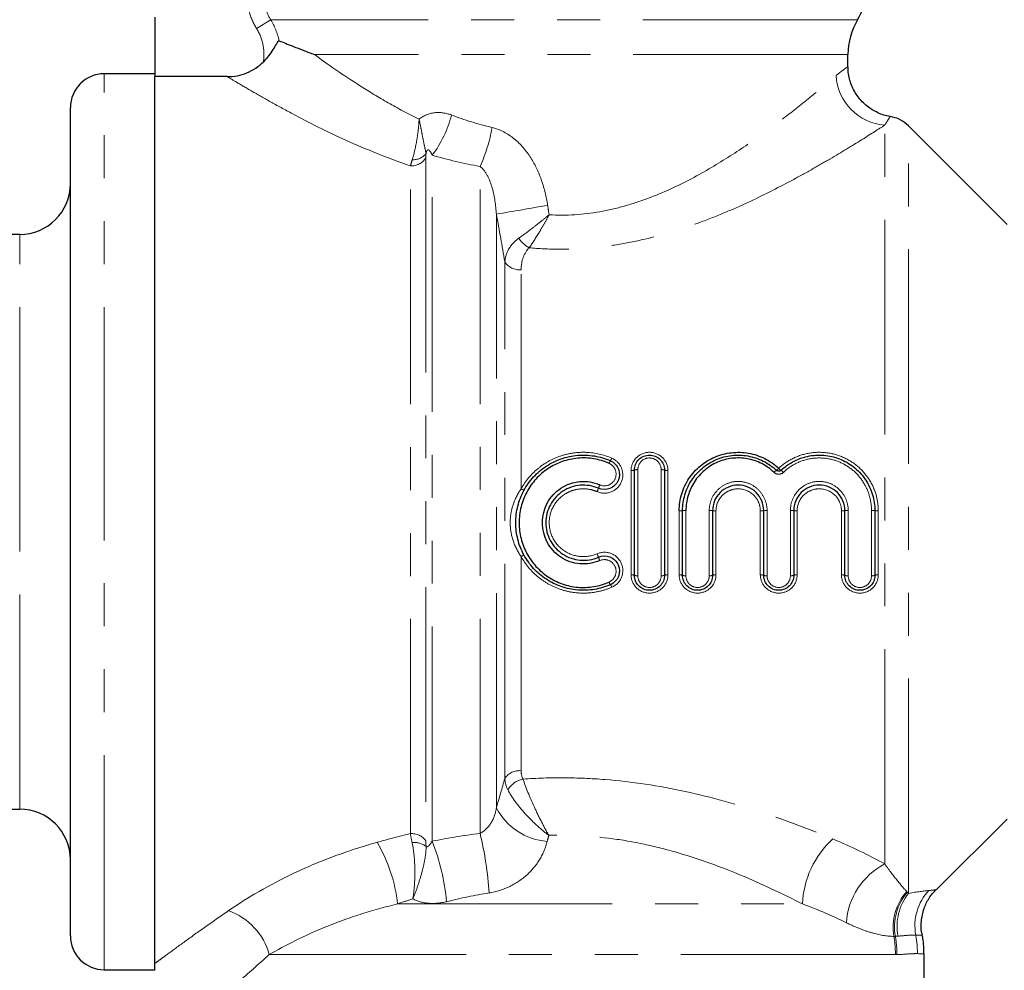
# Model space of a CAD drawing. Units: millimetres. Extents: x 10 to 412, y 21 to 278.
# Drawn here: x 106 to 136, y 210 to 238 of the extents above; entities that cross this region are included whole.
import ezdxf

# ---------------------------------------------------------------- set-up
doc = ezdxf.new("R2010")
doc.units = ezdxf.units.MM
doc.linetypes.add('PHANTOM', pattern=[12.7, 6.35, -1.27, 1.27, -1.27, 1.27, -1.27])

msp = doc.modelspace()

# ---------------------------------------------------------------- linework, layer by layer
at = {"color": 7, "linetype": 'Continuous', "lineweight": 25}
for p, q in [((110.417, 238.294), (110.417, 236.534)), ((130.917, 236.823), (130.917, 237.189)), ((110.417, 236.619), (108.917, 236.619)), ((110.417, 210.119), (110.417, 236.534)), ((112.558, 236.534), (110.417, 236.534)), ((110.417, 210.305), (110.417, 236.534)), ((107.917, 223.369), (107.917, 235.619)), ((135.625, 232.162), (132.71, 235.076)), ((106.417, 231.869), (84.417, 231.869)), ((124.602, 221.785), (124.602, 224.896)), ((125.491, 224.896), (125.491, 221.785)), ((126.024, 221.785), (126.024, 223.696)), ((126.913, 223.696), (126.913, 221.785)), ((128.424, 221.785), (128.424, 223.696)), ((129.313, 223.696), (129.313, 221.785)), ((130.824, 221.785), (130.824, 223.696)), ((131.713, 223.696), (131.713, 221.785)), ((107.917, 211.119), (107.917, 223.369)), ((84.417, 214.869), (106.417, 214.869)), ((133.529, 212.481), (135.625, 214.576)), ((133.167, 196.457), (133.167, 210.591)), ((108.917, 210.119), (110.417, 210.119))]:
    msp.add_line(p, q, dxfattribs=at)
at = {"color": 8, "linetype": 'PHANTOM', "lineweight": 18}
for p, q in [((113.423, 237.961), (113.841, 238.219)), ((131.203, 238.219), (113.841, 238.219)), ((130.917, 237.189), (115.134, 237.189)), ((108.917, 223.369), (108.917, 236.619)), ((132.003, 213.248), (132.003, 235.099)), ((132.71, 212.378), (132.71, 235.076)), ((118.617, 213.919), (118.617, 234.21)), ((117.974, 214.144), (117.974, 233.895)), ((118.434, 234.136), (118.434, 213.933)), ((120.034, 214.151), (120.034, 233.877)), ((120.517, 214.911), (120.517, 232.468)), ((106.417, 223.369), (106.417, 231.869)), ((120.767, 215.776), (120.767, 231.054)), ((121.25, 224.344), (121.25, 230.824)), ((124.502, 221.798), (124.502, 224.884)), ((124.702, 224.909), (124.702, 221.772)), ((125.391, 221.772), (125.391, 224.909)), ((125.591, 224.884), (125.591, 221.798)), ((125.924, 221.798), (125.924, 223.694)), ((126.124, 223.699), (126.124, 221.772)), ((126.813, 221.772), (126.813, 223.699)), ((127.013, 223.694), (127.013, 221.798)), ((128.324, 221.798), (128.324, 223.694)), ((128.524, 223.699), (128.524, 221.772)), ((129.213, 221.772), (129.213, 223.699)), ((129.413, 223.694), (129.413, 221.798)), ((130.724, 221.798), (130.724, 223.694)), ((130.924, 223.699), (130.924, 221.772)), ((131.613, 221.772), (131.613, 223.699)), ((131.813, 223.694), (131.813, 221.798)), ((106.417, 214.869), (106.417, 223.369)), ((108.917, 210.119), (108.917, 223.369)), ((121.25, 216.004), (121.25, 222.338)), ((117.594, 212.065), (129.569, 212.065)), ((132.32, 210.565), (113.8, 210.565))]:
    msp.add_line(p, q, dxfattribs=at)
at = {"color": 7, "linetype": 'Continuous', "lineweight": 25}
for centre, radius, start, end in [((129.917, 238.991), 1.5, 328.9973, 0), ((132.917, 237.189), 2, 148.9973, 180), ((108.917, 235.619), 1, 90, 180), ((132.003, 234.369), 1, 45, 80.7715), ((106.417, 233.369), 1.5, 270, 0), ((106.417, 213.369), 1.5, 0, 90), ((108.917, 211.119), 1, 180, 270)]:
    msp.add_arc(centre, radius, start, end, dxfattribs=at)
at = {"color": 8, "linetype": 'PHANTOM', "lineweight": 18}
for centre, radius, start, end in [((132.126, 236.657), 1.563, 183.3782, 265.5026), ((116.061, 236.166), 3.219, 322.572, 346.2071), ((115.696, 235.854), 4.767, 335.4936, 350.0369), ((118.053, 234.568), 0.493, 267.0113, 320.8622), ((117.997, 234.41), 0.516, 267.4427, 327.9118), ((108.976, 302.857), 71.329, 279.31131, 280.54813), ((121.903, 232.24), 0.872, 213.8476, 241.6699), ((121.199, 231.339), 0.518, 213.3921, 275.6334), ((124.198, 224.966), 0.371, 145.973, 159.4928), ((123.625, 225.362), 0.325, 324.6433, 339.8253), ((124.526, 225.091), 0.209, 263.2386, 291.1512), ((124.677, 224.7), 0.211, 83.2868, 110.9863), ((125.415, 224.7), 0.211, 69.0137, 96.7132), ((125.566, 225.091), 0.209, 248.8488, 276.7614), ((128.946, 224.655), 0.277, 121.8996, 140.9582), ((128.675, 225.104), 0.248, 300.2412, 321.3899), ((129.062, 225.104), 0.248, 218.6101, 239.7588), ((128.791, 224.655), 0.277, 39.0418, 58.1004), ((121.433, 224.629), 0.339, 237.2773, 253.6332), ((122.664, 224.653), 0.919, 334.6829, 341.3471), ((124.28, 224.121), 0.782, 154.3365, 162.2651), ((125.949, 224.619), 0.926, 268.4542, 274.6466), ((126.099, 222.766), 0.934, 88.4668, 94.6086), ((126.838, 222.766), 0.934, 85.3914, 91.5332), ((126.988, 224.619), 0.926, 265.3534, 271.5458), ((128.349, 224.619), 0.926, 268.4542, 274.6466), ((128.499, 222.766), 0.934, 88.4668, 94.6086), ((129.238, 222.766), 0.934, 85.3914, 91.5332), ((129.388, 224.619), 0.926, 265.3534, 271.5458), ((130.749, 224.619), 0.926, 268.4542, 274.6466), ((130.899, 222.766), 0.934, 88.4668, 94.6086), ((131.638, 222.766), 0.934, 85.3914, 91.5332), ((131.788, 224.619), 0.926, 265.3534, 271.5458), ((121.424, 222.07), 0.32, 105.6535, 122.9332), ((122.709, 222.048), 0.87, 18.3563, 25.4282), ((124.248, 222.547), 0.748, 197.4442, 205.7747), ((124.526, 221.597), 0.202, 68.1119, 96.9754), ((124.677, 221.975), 0.204, 248.282, 276.9262), ((125.415, 221.975), 0.204, 263.0738, 291.718), ((125.566, 221.597), 0.202, 83.0246, 111.8881), ((125.948, 221.597), 0.202, 68.1119, 96.9754), ((126.099, 221.975), 0.204, 248.282, 276.9262), ((126.837, 221.975), 0.204, 263.0738, 291.718), ((126.988, 221.597), 0.202, 83.0246, 111.8881), ((128.348, 221.597), 0.202, 68.1119, 96.9754), ((128.499, 221.975), 0.204, 248.282, 276.9262), ((129.237, 221.975), 0.204, 263.0738, 291.718), ((129.388, 221.597), 0.202, 83.0246, 111.8881), ((130.748, 221.597), 0.202, 68.1119, 96.9754), ((130.899, 221.975), 0.204, 248.282, 276.9262), ((131.637, 221.975), 0.204, 263.0738, 291.718), ((131.788, 221.597), 0.202, 83.0246, 111.8881), ((124.185, 221.709), 0.357, 200.4127, 214.3993), ((123.636, 221.324), 0.314, 20.0814, 35.7398), ((121.198, 215.487), 0.52, 84.3028, 146.1339), ((121.453, 215.083), 0.692, 102.55, 149.2098), ((122.165, 215.765), 1.857, 207.396, 265.5467), ((118.006, 213.608), 0.537, 37.1961, 93.4313), ((109.98, 211.707), 10.347, 3.7832, 13.6622), ((113.161, 211.605), 4.456, 5.9243, 30.82), ((118.096, 213.334), 0.55, 51.754, 97.5368), ((112.588, 211.54), 6.482, 5.2444, 21.5328), ((132.346, 211.939), 2.78, 132.5358, 177.4054), ((132.987, 211.366), 2.123, 117.5856, 176.1037), ((133.835, 211.377), 1.584, 138.1465, 189.8438), ((133.868, 211.385), 1.575, 139.2382, 190.2163), ((133.926, 211.405), 1.557, 141.3331, 190.8847), ((134.414, 211.422), 1.517, 136.722, 190.5131), ((111.939, 210.053), 1.93, 15.3905, 70.055), ((129.918, 210.597), 3.053, 359.9392, 10.3409), ((129.07, 210.565), 3.25, 359.9953, 9.5734), ((129.127, 210.552), 3.238, 0.2339, 9.8502)]:
    msp.add_arc(centre, radius, start, end, dxfattribs=at)
for points, knots in [([(113.423, 237.961), (113.327, 238.116), (113.254, 238.284), (113.155, 238.631), (113.13, 238.809), (113.13, 238.991)], [0, 0, 0, 0, 0.5, 0.5, 1, 1, 1, 1]), ([(113.619, 238.991), (113.619, 238.855), (113.638, 238.721), (113.713, 238.461), (113.769, 238.335), (113.841, 238.219)], [0, 0, 0, 0, 0.5, 0.5, 1, 1, 1, 1]), ([(113.627, 236.976), (113.652, 237.147), (113.647, 237.318), (113.577, 237.655), (113.513, 237.814), (113.423, 237.961)], [0, 0, 0, 0, 0.5, 0.5, 1, 1, 1, 1]), ([(115.134, 237.189), (115.519, 236.907), (115.981, 236.584), (116.756, 236.092), (117.028, 235.926), (117.606, 235.596), (117.912, 235.433), (118.232, 235.277)], [0, 0, 0, 0, 0.5, 0.5, 0.75, 0.75, 1, 1, 1, 1]), ([(130.565, 236.565), (130.604, 236.597), (130.743, 236.713), (130.893, 236.818), (130.899, 236.822), (130.901, 236.823)], [0, 0, 0, 0, 0.177811, 0.644132, 1, 1, 1, 1]), ([(117.974, 233.895), (117.299, 234.125), (116.665, 234.386), (115.504, 234.912), (114.971, 235.179), (114.257, 235.558), (114.035, 235.679), (113.63, 235.905), (113.445, 236.01), (113.116, 236.201), (112.97, 236.287), (112.727, 236.432), (112.629, 236.49), (112.558, 236.534)], [0, 0, 0, 0, 0.25, 0.25, 0.5, 0.5, 0.625, 0.625, 0.75, 0.75, 0.875, 0.875, 1, 1, 1, 1]), ([(122.077, 232.447), (122.586, 232.42), (123.087, 232.454), (123.823, 232.583), (124.068, 232.639), (124.543, 232.773), (124.774, 232.849), (125.449, 233.101), (125.876, 233.3), (126.693, 233.731), (127.074, 233.958), (127.792, 234.419), (128.129, 234.652), (128.764, 235.112), (129.057, 235.336), (129.456, 235.649), (129.583, 235.75), (129.822, 235.944), (129.936, 236.037), (130.251, 236.297), (130.426, 236.446), (130.565, 236.565)], [0, 0, 0, 0, 0.125, 0.125, 0.1875, 0.1875, 0.25, 0.25, 0.375, 0.375, 0.5, 0.5, 0.625, 0.625, 0.75, 0.75, 0.8125, 0.8125, 0.875, 0.875, 1, 1, 1, 1]), ([(118.232, 235.277), (118.365, 235.384), (118.522, 235.448), (118.856, 235.486), (119.024, 235.459), (119.187, 235.399)], [0, 0, 0, 0, 0.5, 0.5, 1, 1, 1, 1]), ([(132.162, 235.344), (132.161, 235.343), (132.158, 235.339), (132.089, 235.236), (132.021, 235.128), (132.003, 235.099)], [0, 0, 0, 0, 0.346516, 0.825876, 1, 1, 1, 1]), ([(118.027, 234.076), (118.078, 234.235), (118.121, 234.418), (118.175, 234.728), (118.191, 234.835), (118.217, 235.054), (118.226, 235.168), (118.232, 235.277)], [0, 0, 0, 0, 0.5, 0.5, 0.75, 0.75, 1, 1, 1, 1]), ([(118.436, 234.257), (118.428, 234.307), (118.415, 234.367), (118.385, 234.51), (118.368, 234.592), (118.332, 234.772), (118.314, 234.867), (118.275, 235.067), (118.254, 235.173), (118.232, 235.277)], [0, 0, 0, 0, 0.25, 0.25, 0.5, 0.5, 0.75, 0.75, 1, 1, 1, 1]), ([(120.391, 235.029), (120.631, 234.971), (120.853, 234.85), (121.236, 234.538), (121.4, 234.343), (121.667, 233.925), (121.774, 233.695), (121.937, 233.224), (121.995, 232.981), (122.033, 232.733)], [0, 0, 0, 0, 0.25, 0.25, 0.5, 0.5, 0.75, 0.75, 1, 1, 1, 1]), ([(132.003, 235.099), (131.825, 234.984), (131.596, 234.837), (131.045, 234.494), (130.729, 234.301), (130.207, 233.995), (130.024, 233.89), (129.642, 233.675), (129.443, 233.565), (128.828, 233.237), (128.395, 233.017), (127.707, 232.699), (127.471, 232.595), (126.986, 232.393), (126.736, 232.295), (125.975, 232.019), (125.45, 231.856), (124.63, 231.663), (124.349, 231.607), (123.786, 231.518), (123.502, 231.484), (122.932, 231.439), (122.645, 231.429), (122.067, 231.432), (121.777, 231.446), (121.489, 231.472)], [0, 0, 0, 0, 0.125, 0.125, 0.25, 0.25, 0.3125, 0.3125, 0.375, 0.375, 0.5, 0.5, 0.5625, 0.5625, 0.625, 0.625, 0.75, 0.75, 0.8125, 0.8125, 0.875, 0.875, 0.9375, 0.9375, 1, 1, 1, 1]), ([(118.617, 234.21), (118.597, 234.26), (118.574, 234.308), (118.534, 234.353), (118.526, 234.361), (118.51, 234.369), (118.505, 234.371), (118.491, 234.372), (118.483, 234.37), (118.468, 234.356), (118.462, 234.346), (118.454, 234.328), (118.45, 234.318), (118.442, 234.291), (118.439, 234.274), (118.436, 234.257)], [0, 0, 0, 0, 0.5, 0.5, 0.625, 0.625, 0.6875, 0.6875, 0.75, 0.75, 0.8125, 0.8125, 0.875, 0.875, 1, 1, 1, 1]), ([(120.517, 232.468), (120.498, 232.728), (120.464, 232.986), (120.361, 233.354), (120.318, 233.475), (120.203, 233.698), (120.133, 233.803), (120.034, 233.877)], [0, 0, 0, 0, 0.5, 0.5, 0.75, 0.75, 1, 1, 1, 1]), ([(121.179, 231.754), (121.311, 231.849), (121.457, 231.958), (121.686, 232.135), (121.764, 232.195), (121.92, 232.319), (122, 232.384), (122.077, 232.447)], [0, 0, 0, 0, 0.5, 0.5, 0.75, 0.75, 1, 1, 1, 1]), ([(121.489, 231.472), (121.582, 231.606), (121.68, 231.759), (121.83, 232.008), (121.88, 232.093), (121.98, 232.268), (122.03, 232.358), (122.077, 232.447)], [0, 0, 0, 0, 0.5, 0.5, 0.75, 0.75, 1, 1, 1, 1]), ([(120.767, 231.054), (120.778, 231.185), (120.813, 231.309), (120.913, 231.487), (120.955, 231.546), (121.054, 231.655), (121.112, 231.706), (121.179, 231.754)], [0, 0, 0, 0, 0.5, 0.5, 0.75, 0.75, 1, 1, 1, 1]), ([(121.489, 231.472), (121.398, 231.382), (121.339, 231.276), (121.265, 231.056), (121.25, 230.942), (121.25, 230.824)], [0, 0, 0, 0, 0.5, 0.5, 1, 1, 1, 1]), ([(121.25, 224.344), (121.376, 224.572), (121.542, 224.771), (121.84, 225.019), (121.946, 225.092), (122.171, 225.218), (122.291, 225.271), (122.536, 225.354), (122.661, 225.384), (122.916, 225.42), (123.048, 225.427), (123.435, 225.411), (123.691, 225.353), (123.931, 225.25)], [0, 0, 0, 0, 0.25, 0.25, 0.375, 0.375, 0.5, 0.5, 0.625, 0.625, 0.75, 0.75, 1, 1, 1, 1]), ([(124.502, 224.884), (124.502, 225.027), (124.561, 225.166), (124.761, 225.365), (124.903, 225.423), (125.188, 225.424), (125.329, 225.366), (125.532, 225.165), (125.591, 225.027), (125.591, 224.884)], [0, 0, 0, 0, 0.25, 0.25, 0.5, 0.5, 0.75, 0.75, 1, 1, 1, 1]), ([(128.868, 224.949), (128.992, 225.066), (129.13, 225.162), (129.434, 225.314), (129.594, 225.367), (129.927, 225.426), (130.099, 225.431), (130.434, 225.393), (130.6, 225.35), (130.909, 225.218), (131.057, 225.129), (131.315, 224.915), (131.43, 224.788), (131.617, 224.508), (131.689, 224.354), (131.788, 224.031), (131.813, 223.864), (131.813, 223.694)], [0, 0, 0, 0, 0.125, 0.125, 0.25, 0.25, 0.375, 0.375, 0.5, 0.5, 0.625, 0.625, 0.75, 0.75, 0.875, 0.875, 1, 1, 1, 1]), ([(123.931, 225.25), (124.062, 225.193), (124.167, 225.084), (124.271, 224.822), (124.269, 224.669), (124.155, 224.41), (124.045, 224.304), (123.778, 224.2), (123.627, 224.203), (123.495, 224.26)], [0, 0, 0, 0, 0.25, 0.25, 0.5, 0.5, 0.75, 0.75, 1, 1, 1, 1]), ([(125.391, 224.909), (125.391, 225), (125.355, 225.088), (125.226, 225.219), (125.136, 225.256), (124.955, 225.256), (124.865, 225.218), (124.738, 225.089), (124.702, 225), (124.702, 224.909)], [0, 0, 0, 0, 0.25, 0.25, 0.5, 0.5, 0.75, 0.75, 1, 1, 1, 1]), ([(131.613, 223.699), (131.613, 223.851), (131.591, 223.999), (131.506, 224.288), (131.442, 224.426), (131.279, 224.677), (131.178, 224.792), (130.95, 224.986), (130.82, 225.067), (130.546, 225.187), (130.398, 225.228), (130.1, 225.263), (129.947, 225.259), (129.65, 225.206), (129.507, 225.158), (129.238, 225.02), (129.115, 224.934), (129.006, 224.829)], [0, 0, 0, 0, 0.125, 0.125, 0.25, 0.25, 0.375, 0.375, 0.5, 0.5, 0.625, 0.625, 0.75, 0.75, 0.875, 0.875, 1, 1, 1, 1]), ([(123.575, 224.46), (123.659, 224.423), (123.756, 224.421), (123.925, 224.49), (123.994, 224.558), (124.065, 224.724), (124.066, 224.821), (124.001, 224.989), (123.934, 225.059), (123.851, 225.096)], [0, 0, 0, 0, 0.25, 0.25, 0.5, 0.5, 0.75, 0.75, 1, 1, 1, 1]), ([(126.813, 223.699), (126.813, 223.926), (126.903, 224.147), (127.142, 224.389), (127.236, 224.452), (127.444, 224.539), (127.557, 224.562), (127.781, 224.561), (127.894, 224.539), (128.1, 224.452), (128.196, 224.387), (128.353, 224.228), (128.416, 224.132), (128.502, 223.924), (128.524, 223.813), (128.524, 223.699)], [0, 0, 0, 0, 0.25, 0.25, 0.375, 0.375, 0.5, 0.5, 0.625, 0.625, 0.75, 0.75, 0.875, 0.875, 1, 1, 1, 1]), ([(128.731, 224.829), (128.768, 224.794), (128.818, 224.774), (128.919, 224.774), (128.969, 224.794), (129.006, 224.829)], [0, 0, 0, 0, 0.5, 0.5, 1, 1, 1, 1]), ([(129.213, 223.699), (129.213, 223.926), (129.303, 224.147), (129.542, 224.389), (129.636, 224.452), (129.844, 224.539), (129.957, 224.562), (130.181, 224.561), (130.294, 224.539), (130.5, 224.452), (130.596, 224.387), (130.753, 224.228), (130.816, 224.132), (130.902, 223.924), (130.924, 223.813), (130.924, 223.699)], [0, 0, 0, 0, 0.25, 0.25, 0.375, 0.375, 0.5, 0.5, 0.625, 0.625, 0.75, 0.75, 0.875, 0.875, 1, 1, 1, 1]), ([(121.25, 222.338), (121.146, 222.488), (121.067, 222.645), (120.956, 222.981), (120.925, 223.163), (120.926, 223.433), (120.933, 223.524), (120.963, 223.701), (120.984, 223.786), (121.066, 224.035), (121.147, 224.195), (121.25, 224.344)], [0, 0, 0, 0, 0.25, 0.25, 0.5, 0.5, 0.625, 0.625, 0.75, 0.75, 1, 1, 1, 1]), ([(123.495, 224.26), (123.418, 224.293), (123.338, 224.317), (123.174, 224.344), (123.09, 224.347), (122.924, 224.334), (122.842, 224.316), (122.684, 224.263), (122.609, 224.227), (122.398, 224.091), (122.282, 223.965), (122.123, 223.675), (122.08, 223.509), (122.079, 223.175), (122.122, 223.008), (122.281, 222.717), (122.398, 222.592), (122.678, 222.411), (122.841, 222.355), (123.172, 222.328), (123.341, 222.355), (123.495, 222.422)], [0, 0, 0, 0, 0.0625, 0.0625, 0.125, 0.125, 0.1875, 0.1875, 0.25, 0.25, 0.375, 0.375, 0.5, 0.5, 0.625, 0.625, 0.75, 0.75, 0.875, 0.875, 1, 1, 1, 1]), ([(128.324, 223.694), (128.324, 223.78), (128.307, 223.864), (128.24, 224.022), (128.192, 224.094), (128.01, 224.274), (127.839, 224.344), (127.584, 224.344), (127.498, 224.327), (127.34, 224.262), (127.267, 224.215), (127.083, 224.034), (127.013, 223.866), (127.013, 223.694)], [0, 0, 0, 0, 0.125, 0.125, 0.25, 0.25, 0.5, 0.5, 0.625, 0.625, 0.75, 0.75, 1, 1, 1, 1]), ([(130.724, 223.694), (130.724, 223.78), (130.707, 223.864), (130.64, 224.022), (130.592, 224.094), (130.41, 224.274), (130.239, 224.344), (129.984, 224.344), (129.898, 224.327), (129.74, 224.262), (129.667, 224.215), (129.483, 224.034), (129.413, 223.866), (129.413, 223.694)], [0, 0, 0, 0, 0.125, 0.125, 0.25, 0.25, 0.5, 0.5, 0.625, 0.625, 0.75, 0.75, 1, 1, 1, 1]), ([(123.931, 221.432), (123.811, 221.38), (123.688, 221.34), (123.437, 221.283), (123.308, 221.265), (123.048, 221.255), (122.92, 221.261), (122.664, 221.298), (122.536, 221.328), (122.292, 221.411), (122.174, 221.463), (121.949, 221.588), (121.841, 221.662), (121.544, 221.909), (121.376, 222.11), (121.25, 222.338)], [0, 0, 0, 0, 0.125, 0.125, 0.25, 0.25, 0.375, 0.375, 0.5, 0.5, 0.625, 0.625, 0.75, 0.75, 1, 1, 1, 1]), ([(123.495, 222.422), (123.627, 222.479), (123.779, 222.481), (124.044, 222.378), (124.155, 222.272), (124.269, 222.013), (124.272, 221.862), (124.167, 221.597), (124.062, 221.489), (123.931, 221.432)], [0, 0, 0, 0, 0.25, 0.25, 0.5, 0.5, 0.75, 0.75, 1, 1, 1, 1]), ([(123.851, 221.585), (123.934, 221.622), (124, 221.691), (124.066, 221.861), (124.065, 221.957), (123.994, 222.123), (123.924, 222.192), (123.756, 222.259), (123.659, 222.258), (123.575, 222.221)], [0, 0, 0, 0, 0.25, 0.25, 0.5, 0.5, 0.75, 0.75, 1, 1, 1, 1]), ([(125.591, 221.798), (125.591, 221.655), (125.532, 221.516), (125.331, 221.317), (125.189, 221.258), (124.904, 221.258), (124.763, 221.316), (124.56, 221.517), (124.502, 221.655), (124.502, 221.798)], [0, 0, 0, 0, 0.25, 0.25, 0.5, 0.5, 0.75, 0.75, 1, 1, 1, 1]), ([(124.702, 221.772), (124.702, 221.681), (124.738, 221.593), (124.866, 221.462), (124.956, 221.425), (125.137, 221.425), (125.227, 221.463), (125.354, 221.592), (125.391, 221.681), (125.391, 221.772)], [0, 0, 0, 0, 0.25, 0.25, 0.5, 0.5, 0.75, 0.75, 1, 1, 1, 1]), ([(127.013, 221.798), (127.013, 221.655), (126.954, 221.516), (126.753, 221.317), (126.611, 221.258), (126.327, 221.258), (126.185, 221.316), (125.982, 221.517), (125.924, 221.655), (125.924, 221.798)], [0, 0, 0, 0, 0.25, 0.25, 0.5, 0.5, 0.75, 0.75, 1, 1, 1, 1]), ([(126.124, 221.772), (126.124, 221.681), (126.16, 221.593), (126.288, 221.462), (126.378, 221.425), (126.559, 221.425), (126.65, 221.463), (126.776, 221.592), (126.813, 221.681), (126.813, 221.772)], [0, 0, 0, 0, 0.25, 0.25, 0.5, 0.5, 0.75, 0.75, 1, 1, 1, 1]), ([(129.413, 221.798), (129.413, 221.655), (129.354, 221.516), (129.153, 221.317), (129.011, 221.258), (128.727, 221.258), (128.585, 221.316), (128.382, 221.517), (128.324, 221.655), (128.324, 221.798)], [0, 0, 0, 0, 0.25, 0.25, 0.5, 0.5, 0.75, 0.75, 1, 1, 1, 1]), ([(128.524, 221.772), (128.524, 221.681), (128.56, 221.593), (128.688, 221.462), (128.778, 221.425), (128.959, 221.425), (129.05, 221.463), (129.176, 221.592), (129.213, 221.681), (129.213, 221.772)], [0, 0, 0, 0, 0.25, 0.25, 0.5, 0.5, 0.75, 0.75, 1, 1, 1, 1]), ([(131.813, 221.798), (131.813, 221.655), (131.754, 221.516), (131.553, 221.317), (131.411, 221.258), (131.127, 221.258), (130.985, 221.316), (130.782, 221.517), (130.724, 221.655), (130.724, 221.798)], [0, 0, 0, 0, 0.25, 0.25, 0.5, 0.5, 0.75, 0.75, 1, 1, 1, 1]), ([(130.924, 221.772), (130.924, 221.681), (130.96, 221.593), (131.088, 221.462), (131.178, 221.425), (131.359, 221.425), (131.45, 221.463), (131.576, 221.592), (131.613, 221.681), (131.613, 221.772)], [0, 0, 0, 0, 0.25, 0.25, 0.5, 0.5, 0.75, 0.75, 1, 1, 1, 1]), ([(121.302, 215.758), (121.708, 215.786), (122.116, 215.798), (122.926, 215.793), (123.329, 215.776), (124.53, 215.68), (125.323, 215.559), (126.884, 215.222), (127.635, 215.01), (129.088, 214.534), (129.789, 214.268), (130.467, 213.988)], [0, 0, 0, 0, 0.125, 0.125, 0.25, 0.25, 0.5, 0.5, 0.75, 0.75, 1, 1, 1, 1]), ([(121.302, 215.758), (121.383, 215.514), (121.505, 215.222), (121.709, 214.779), (121.779, 214.635), (121.922, 214.355), (121.996, 214.218), (122.067, 214.094)], [0, 0, 0, 0, 0.5, 0.5, 0.75, 0.75, 1, 1, 1, 1]), ([(120.858, 215.437), (120.97, 215.218), (121.153, 214.972), (121.478, 214.616), (121.591, 214.503), (121.825, 214.288), (121.948, 214.185), (122.067, 214.094)], [0, 0, 0, 0, 0.5, 0.5, 0.75, 0.75, 1, 1, 1, 1]), ([(120.034, 214.151), (120.166, 214.218), (120.28, 214.332), (120.444, 214.601), (120.493, 214.754), (120.517, 214.911)], [0, 0, 0, 0, 0.5, 0.5, 1, 1, 1, 1]), ([(129.569, 212.065), (129.024, 212.344), (128.459, 212.614), (127.286, 213.111), (126.678, 213.339), (125.726, 213.627), (125.4, 213.715), (124.747, 213.865), (124.418, 213.927), (123.424, 214.073), (122.751, 214.115), (122.067, 214.094)], [0, 0, 0, 0, 0.25, 0.25, 0.5, 0.5, 0.625, 0.625, 0.75, 0.75, 1, 1, 1, 1]), ([(112.597, 211.867), (113.148, 212.247), (113.799, 212.63), (114.921, 213.158), (115.315, 213.324), (116.13, 213.627), (116.552, 213.765), (116.988, 213.888)], [0, 0, 0, 0, 0.5, 0.5, 0.75, 0.75, 1, 1, 1, 1]), ([(118.024, 213.88), (118.052, 213.756), (118.071, 213.625), (118.098, 213.346), (118.105, 213.2), (118.108, 212.911), (118.103, 212.764), (118.084, 212.481), (118.068, 212.342), (118.046, 212.217)], [0, 0, 0, 0, 0.25, 0.25, 0.5, 0.5, 0.75, 0.75, 1, 1, 1, 1]), ([(118.437, 213.766), (118.44, 213.659), (118.429, 213.543), (118.387, 213.291), (118.356, 213.157), (118.284, 212.885), (118.242, 212.745), (118.15, 212.474), (118.099, 212.339), (118.046, 212.217)], [0, 0, 0, 0, 0.25, 0.25, 0.5, 0.5, 0.75, 0.75, 1, 1, 1, 1]), ([(118.437, 213.766), (118.444, 213.756), (118.453, 213.753), (118.47, 213.753), (118.478, 213.756), (118.502, 213.77), (118.517, 213.784), (118.562, 213.833), (118.591, 213.874), (118.617, 213.919)], [0, 0, 0, 0, 0.125, 0.125, 0.25, 0.25, 0.5, 0.5, 1, 1, 1, 1]), ([(122.021, 213.914), (121.975, 213.732), (121.902, 213.556), (121.702, 213.221), (121.578, 213.068), (121.274, 212.791), (121.103, 212.675), (120.718, 212.488), (120.516, 212.423), (120.304, 212.39)], [0, 0, 0, 0, 0.25, 0.25, 0.5, 0.5, 0.75, 0.75, 1, 1, 1, 1]), ([(132.003, 213.248), (132.147, 213.049), (132.272, 212.885), (132.487, 212.618), (132.579, 212.514), (132.655, 212.434)], [0, 0, 0, 0, 0.5, 0.5, 1, 1, 1, 1]), ([(132.655, 212.434), (132.659, 212.429), (132.663, 212.425), (132.667, 212.421), (132.67, 212.419), (132.672, 212.416), (132.675, 212.414)], [0, 0, 0, 0, 0.0000615506, 0.0000615506, 0.0000615506, 0.0001019266, 0.0001019266, 0.0001019266, 0.0001019266]), ([(133.309, 212.462), (133.327, 212.464), (133.468, 212.477), (133.501, 212.479), (133.529, 212.481)], [0, 0, 0, 0, 0.127081, 1, 1, 1, 1]), ([(117.594, 212.065), (117.212, 211.973), (116.844, 211.87), (116.136, 211.642), (115.795, 211.518), (114.828, 211.124), (114.271, 210.84), (113.8, 210.565)], [0, 0, 0, 0, 0.25, 0.25, 0.5, 0.5, 1, 1, 1, 1]), ([(119.043, 212.132), (118.861, 212.087), (118.683, 212.071), (118.34, 212.099), (118.182, 212.144), (118.046, 212.217)], [0, 0, 0, 0, 0.5, 0.5, 1, 1, 1, 1]), ([(110.417, 210.305), (110.465, 210.34), (110.519, 210.38), (110.64, 210.469), (110.705, 210.517), (110.92, 210.675), (111.084, 210.795), (111.455, 211.063), (111.661, 211.211), (112.105, 211.525), (112.344, 211.692), (112.597, 211.867)], [0, 0, 0, 0, 0.125, 0.125, 0.25, 0.25, 0.5, 0.5, 0.75, 0.75, 1, 1, 1, 1]), ([(132.274, 211.106), (132.099, 211.107), (131.895, 211.136), (131.544, 211.233), (131.418, 211.275), (131.154, 211.378), (131.015, 211.438), (130.868, 211.51)], [0, 0, 0, 0, 0.5, 0.5, 0.75, 0.75, 1, 1, 1, 1]), ([(132.922, 211.145), (132.862, 211.145), (132.788, 211.143), (132.612, 211.132), (132.511, 211.122), (132.397, 211.111)], [0, 0, 0, 0, 0.5, 0.5, 1, 1, 1, 1]), ([(133.091, 211.144), (133.093, 211.144), (133.099, 211.144), (132.982, 211.145), (132.922, 211.145)], [0, 0, 0, 0, 0.487083, 1, 1, 1, 1]), ([(113.8, 210.565), (113.482, 210.283), (112.927, 209.791), (112.323, 209.234), (111.922, 208.86), (111.692, 208.642), (111.691, 208.641), (111.69, 208.64)], [0, 0, 0, 0, 0.2617827, 0.4573377, 0.6573651, 0.8583406, 1, 1, 1, 1]), ([(132.971, 210.594), (132.904, 210.595), (132.819, 210.594), (132.618, 210.581), (132.5, 210.568), (132.365, 210.565)], [0, 0, 0, 0, 0.5, 0.5, 1, 1, 1, 1]), ([(133.16, 210.591), (133.162, 210.591), (133.228, 210.59), (133.097, 210.592), (132.971, 210.594)], [0, 0, 0, 0, 0.040503, 1, 1, 1, 1])]:
    msp.add_open_spline(points, degree=3, knots=knots, dxfattribs=at)
for points in [[(113.841, 238.219), (113.959, 238.025), (114.041, 237.817), (114.088, 237.595)], [(119.187, 235.399), (119.574, 235.255), (119.974, 235.13), (120.391, 235.029)], [(118.436, 234.257), (118.434, 234.216), (118.434, 234.176), (118.434, 234.136)], [(120.034, 233.877), (119.547, 233.966), (119.076, 234.079), (118.617, 234.21)], [(118.027, 234.076), (118.007, 234.01), (117.989, 233.95), (117.974, 233.895)], [(122.033, 232.733), (122.048, 232.638), (122.063, 232.542), (122.077, 232.447)], [(120.767, 231.054), (120.687, 231.526), (120.604, 231.997), (120.517, 232.468)], [(121.25, 216.004), (121.25, 215.919), (121.267, 215.837), (121.302, 215.758)], [(120.517, 214.911), (120.601, 215.2), (120.684, 215.488), (120.767, 215.776)], [(120.767, 215.776), (120.772, 215.66), (120.802, 215.547), (120.858, 215.437)], [(116.988, 213.888), (117.313, 213.98), (117.641, 214.065), (117.974, 214.144)], [(117.974, 214.144), (117.987, 214.063), (118.003, 213.975), (118.024, 213.88)], [(118.617, 213.919), (119.084, 214.012), (119.556, 214.09), (120.034, 214.151)], [(122.067, 214.094), (122.052, 214.034), (122.036, 213.974), (122.021, 213.914)], [(118.434, 213.933), (118.434, 213.878), (118.434, 213.823), (118.437, 213.766)], [(130.467, 213.988), (131.024, 213.757), (131.537, 213.506), (132.003, 213.248)], [(120.304, 212.39), (119.878, 212.322), (119.457, 212.235), (119.043, 212.132)], [(132.675, 212.414), (132.687, 212.401), (132.699, 212.389), (132.71, 212.378)], [(132.71, 212.378), (132.967, 212.423), (133.17, 212.449), (133.309, 212.462)], [(118.046, 212.217), (117.894, 212.168), (117.743, 212.117), (117.594, 212.065)], [(130.868, 211.51), (130.478, 211.702), (130.045, 211.89), (129.569, 212.065)], [(132.318, 211.106), (132.304, 211.106), (132.289, 211.106), (132.274, 211.106)], [(132.397, 211.111), (132.371, 211.109), (132.345, 211.107), (132.318, 211.106)], [(132.365, 210.565), (132.35, 210.565), (132.335, 210.565), (132.32, 210.565)]]:
    msp.add_open_spline(points, degree=3, dxfattribs=at)
at = {"color": 7, "linetype": 'Continuous', "lineweight": 25}
for points, knots in [([(114.088, 237.595), (114.078, 237.599), (114.066, 237.591), (114.04, 237.559), (114.026, 237.535), (113.98, 237.458), (113.946, 237.397), (113.831, 237.212), (113.737, 237.087), (113.627, 236.976)], [0, 0, 0, 0, 0.125, 0.125, 0.25, 0.25, 0.5, 0.5, 1, 1, 1, 1]), ([(114.088, 237.595), (114.197, 237.552), (114.342, 237.495), (114.606, 237.392), (114.701, 237.355), (114.907, 237.275), (115.019, 237.232), (115.134, 237.189)], [0, 0, 0, 0, 0.5, 0.5, 0.75, 0.75, 1, 1, 1, 1]), ([(112.558, 236.534), (112.658, 236.534), (112.756, 236.543), (112.949, 236.581), (113.046, 236.61), (113.229, 236.686), (113.316, 236.732), (113.48, 236.842), (113.558, 236.906), (113.627, 236.976)], [0, 0, 0, 0, 0.25, 0.25, 0.5, 0.5, 0.75, 0.75, 1, 1, 1, 1]), ([(132.162, 235.357), (132.161, 235.357), (132.034, 235.365), (131.795, 235.459), (131.469, 235.65), (131.198, 235.931), (131.009, 236.277), (130.92, 236.587), (130.925, 236.77), (130.927, 236.823)], [0, 0, 0, 0, 0.002029, 0.183071, 0.358834, 0.54606, 0.736599, 0.923467, 1, 1, 1, 1]), ([(125.924, 223.694), (125.924, 223.864), (125.949, 224.031), (126.047, 224.354), (126.12, 224.508), (126.307, 224.788), (126.421, 224.915), (126.68, 225.129), (126.827, 225.218), (127.136, 225.35), (127.303, 225.393), (127.638, 225.431), (127.809, 225.426), (128.142, 225.367), (128.303, 225.314), (128.607, 225.162), (128.744, 225.066), (128.868, 224.949)], [0, 0, 0, 0, 0.125, 0.125, 0.25, 0.25, 0.375, 0.375, 0.5, 0.5, 0.625, 0.625, 0.75, 0.75, 0.875, 0.875, 1, 1, 1, 1]), ([(123.891, 221.508), (123.738, 221.441), (123.58, 221.395), (123.254, 221.341), (123.086, 221.334), (122.758, 221.362), (122.594, 221.396), (122.281, 221.504), (122.134, 221.577), (121.856, 221.759), (121.73, 221.865), (121.507, 222.108), (121.41, 222.244), (121.253, 222.533), (121.192, 222.689), (121.111, 223.01), (121.091, 223.173), (121.09, 223.505), (121.111, 223.67), (121.192, 223.99), (121.253, 224.147), (121.409, 224.436), (121.506, 224.572), (121.729, 224.816), (121.855, 224.922), (122.131, 225.103), (122.281, 225.177), (122.592, 225.285), (122.757, 225.32), (123.085, 225.348), (123.251, 225.341), (123.579, 225.287), (123.738, 225.24), (123.891, 225.174)], [0, 0, 0, 0, 0.0625, 0.0625, 0.125, 0.125, 0.1875, 0.1875, 0.25, 0.25, 0.3125, 0.3125, 0.375, 0.375, 0.4375, 0.4375, 0.5, 0.5, 0.5625, 0.5625, 0.625, 0.625, 0.6875, 0.6875, 0.75, 0.75, 0.8125, 0.8125, 0.875, 0.875, 0.9375, 0.9375, 1, 1, 1, 1]), ([(123.851, 225.096), (123.705, 225.16), (123.554, 225.205), (123.241, 225.257), (123.083, 225.263), (122.77, 225.235), (122.613, 225.201), (122.317, 225.097), (122.175, 225.026), (121.912, 224.852), (121.794, 224.75), (121.582, 224.516), (121.491, 224.386), (121.343, 224.109), (121.286, 223.96), (121.21, 223.655), (121.19, 223.497), (121.191, 223.181), (121.21, 223.025), (121.286, 222.719), (121.344, 222.57), (121.491, 222.294), (121.584, 222.163), (121.794, 221.931), (121.913, 221.828), (122.177, 221.653), (122.318, 221.583), (122.615, 221.479), (122.771, 221.446), (123.084, 221.418), (123.244, 221.425), (123.555, 221.476), (123.705, 221.521), (123.851, 221.585)], [0, 0, 0, 0, 0.0625, 0.0625, 0.125, 0.125, 0.1875, 0.1875, 0.25, 0.25, 0.3125, 0.3125, 0.375, 0.375, 0.4375, 0.4375, 0.5, 0.5, 0.5625, 0.5625, 0.625, 0.625, 0.6875, 0.6875, 0.75, 0.75, 0.8125, 0.8125, 0.875, 0.875, 0.9375, 0.9375, 1, 1, 1, 1]), ([(123.891, 225.174), (123.998, 225.127), (124.084, 225.037), (124.169, 224.821), (124.167, 224.696), (124.074, 224.483), (123.985, 224.396), (123.767, 224.31), (123.643, 224.312), (123.535, 224.359)], [0, 0, 0, 0, 0.25, 0.25, 0.5, 0.5, 0.75, 0.75, 1, 1, 1, 1]), ([(124.602, 224.896), (124.602, 225.013), (124.649, 225.128), (124.813, 225.292), (124.929, 225.341), (125.162, 225.341), (125.278, 225.293), (125.443, 225.127), (125.491, 225.013), (125.491, 224.896)], [0, 0, 0, 0, 0.25, 0.25, 0.5, 0.5, 0.75, 0.75, 1, 1, 1, 1]), ([(126.024, 223.696), (126.024, 223.858), (126.047, 224.015), (126.139, 224.321), (126.207, 224.467), (126.382, 224.733), (126.49, 224.854), (126.733, 225.058), (126.872, 225.144), (127.163, 225.269), (127.321, 225.311), (127.637, 225.348), (127.799, 225.343), (128.114, 225.287), (128.266, 225.237), (128.553, 225.092), (128.683, 225.001), (128.799, 224.89)], [0, 0, 0, 0, 0.125, 0.125, 0.25, 0.25, 0.375, 0.375, 0.5, 0.5, 0.625, 0.625, 0.75, 0.75, 0.875, 0.875, 1, 1, 1, 1]), ([(128.731, 224.829), (128.621, 224.934), (128.499, 225.02), (128.229, 225.158), (128.086, 225.206), (127.789, 225.259), (127.637, 225.263), (127.339, 225.228), (127.191, 225.187), (126.916, 225.067), (126.786, 224.986), (126.559, 224.792), (126.458, 224.677), (126.294, 224.426), (126.231, 224.288), (126.145, 223.999), (126.124, 223.851), (126.124, 223.699)], [0, 0, 0, 0, 0.125, 0.125, 0.25, 0.25, 0.375, 0.375, 0.5, 0.5, 0.625, 0.625, 0.75, 0.75, 0.875, 0.875, 1, 1, 1, 1]), ([(128.937, 224.89), (129.054, 225.001), (129.184, 225.092), (129.471, 225.237), (129.622, 225.287), (129.937, 225.343), (130.099, 225.348), (130.416, 225.311), (130.573, 225.269), (130.865, 225.144), (131.004, 225.058), (131.247, 224.854), (131.355, 224.733), (131.529, 224.467), (131.598, 224.321), (131.689, 224.015), (131.713, 223.858), (131.713, 223.696)], [0, 0, 0, 0, 0.125, 0.125, 0.25, 0.25, 0.375, 0.375, 0.5, 0.5, 0.625, 0.625, 0.75, 0.75, 0.875, 0.875, 1, 1, 1, 1]), ([(128.937, 224.89), (128.929, 224.882), (128.92, 224.876), (128.909, 224.871), (128.899, 224.867), (128.888, 224.864), (128.877, 224.863), (128.866, 224.862), (128.854, 224.863), (128.844, 224.866), (128.833, 224.868), (128.822, 224.873), (128.813, 224.879), (128.808, 224.882), (128.804, 224.886), (128.799, 224.89)], [0, 0, 0, 0, 0.0000337185, 0.0000337185, 0.0000337185, 0.0000672761, 0.0000672761, 0.0000672761, 0.0001006861, 0.0001006861, 0.0001006861, 0.0001341615, 0.0001341615, 0.0001341615, 0.0001515795, 0.0001515795, 0.0001515795, 0.0001515795]), ([(123.575, 222.221), (123.39, 222.14), (123.186, 222.107), (122.787, 222.141), (122.59, 222.21), (122.256, 222.433), (122.118, 222.586), (121.93, 222.939), (121.879, 223.14), (121.879, 223.442), (121.892, 223.541), (121.94, 223.736), (121.977, 223.831), (122.071, 224.007), (122.13, 224.091), (122.264, 224.239), (122.34, 224.305), (122.509, 224.416), (122.598, 224.461), (122.788, 224.527), (122.887, 224.548), (123.086, 224.566), (123.189, 224.562), (123.386, 224.529), (123.482, 224.5), (123.575, 224.46)], [0, 0, 0, 0, 0.125, 0.125, 0.25, 0.25, 0.375, 0.375, 0.5, 0.5, 0.5625, 0.5625, 0.625, 0.625, 0.6875, 0.6875, 0.75, 0.75, 0.8125, 0.8125, 0.875, 0.875, 0.9375, 0.9375, 1, 1, 1, 1]), ([(123.535, 224.359), (123.45, 224.396), (123.362, 224.422), (123.182, 224.452), (123.088, 224.456), (122.906, 224.44), (122.815, 224.421), (122.641, 224.361), (122.559, 224.321), (122.405, 224.22), (122.335, 224.16), (122.211, 224.026), (122.157, 223.95), (122.026, 223.709), (121.98, 223.526), (121.979, 223.157), (122.026, 222.973), (122.2, 222.652), (122.327, 222.513), (122.634, 222.311), (122.814, 222.249), (123.179, 222.218), (123.365, 222.248), (123.535, 222.322)], [0, 0, 0, 0, 0.0625, 0.0625, 0.125, 0.125, 0.1875, 0.1875, 0.25, 0.25, 0.3125, 0.3125, 0.375, 0.375, 0.5, 0.5, 0.625, 0.625, 0.75, 0.75, 0.875, 0.875, 1, 1, 1, 1]), ([(128.424, 223.696), (128.424, 223.796), (128.404, 223.894), (128.328, 224.077), (128.272, 224.161), (128.063, 224.37), (127.866, 224.452), (127.57, 224.452), (127.471, 224.432), (127.288, 224.357), (127.205, 224.301), (126.993, 224.09), (126.913, 223.896), (126.913, 223.696)], [0, 0, 0, 0, 0.125, 0.125, 0.25, 0.25, 0.5, 0.5, 0.625, 0.625, 0.75, 0.75, 1, 1, 1, 1]), ([(130.824, 223.696), (130.824, 223.796), (130.804, 223.894), (130.728, 224.077), (130.672, 224.161), (130.463, 224.37), (130.266, 224.452), (129.97, 224.452), (129.871, 224.432), (129.688, 224.357), (129.605, 224.301), (129.393, 224.09), (129.313, 223.896), (129.313, 223.696)], [0, 0, 0, 0, 0.125, 0.125, 0.25, 0.25, 0.5, 0.5, 0.625, 0.625, 0.75, 0.75, 1, 1, 1, 1]), ([(123.535, 222.322), (123.643, 222.369), (123.768, 222.371), (123.984, 222.286), (124.074, 222.198), (124.167, 221.986), (124.169, 221.862), (124.084, 221.644), (123.998, 221.555), (123.891, 221.508)], [0, 0, 0, 0, 0.25, 0.25, 0.5, 0.5, 0.75, 0.75, 1, 1, 1, 1]), ([(125.491, 221.785), (125.491, 221.668), (125.443, 221.553), (125.279, 221.389), (125.163, 221.341), (124.93, 221.341), (124.814, 221.388), (124.649, 221.554), (124.602, 221.668), (124.602, 221.785)], [0, 0, 0, 0, 0.25, 0.25, 0.5, 0.5, 0.75, 0.75, 1, 1, 1, 1]), ([(126.913, 221.785), (126.913, 221.668), (126.865, 221.553), (126.701, 221.389), (126.585, 221.341), (126.352, 221.341), (126.237, 221.388), (126.071, 221.554), (126.024, 221.668), (126.024, 221.785)], [0, 0, 0, 0, 0.25, 0.25, 0.5, 0.5, 0.75, 0.75, 1, 1, 1, 1]), ([(129.313, 221.785), (129.313, 221.668), (129.265, 221.553), (129.101, 221.389), (128.985, 221.341), (128.752, 221.341), (128.637, 221.388), (128.471, 221.554), (128.424, 221.668), (128.424, 221.785)], [0, 0, 0, 0, 0.25, 0.25, 0.5, 0.5, 0.75, 0.75, 1, 1, 1, 1]), ([(131.713, 221.785), (131.713, 221.668), (131.665, 221.553), (131.501, 221.389), (131.385, 221.341), (131.152, 221.341), (131.037, 221.388), (130.871, 221.554), (130.824, 221.668), (130.824, 221.785)], [0, 0, 0, 0, 0.25, 0.25, 0.5, 0.5, 0.75, 0.75, 1, 1, 1, 1]), ([(133.119, 211.153), (133.114, 211.168), (133.07, 211.31), (133.083, 211.596), (133.165, 211.96), (133.318, 212.264), (133.456, 212.417), (133.518, 212.487)], [0, 0, 0, 0, 0.033524, 0.307506, 0.573426, 0.807517, 1, 1, 1, 1]), ([(133.157, 210.591), (133.16, 210.744), (133.165, 210.933), (133.116, 211.114), (133.107, 211.148)], [0, 0, 0, 0, 0.81281, 1, 1, 1, 1]), ([(110.417, 210.124), (110.417, 210.119), (110.417, 210.106), (110.417, 210.227), (110.417, 210.305)], [0, 0, 0, 0, 0.360527, 1, 1, 1, 1])]:
    msp.add_open_spline(points, degree=3, knots=knots, dxfattribs=at)

doc.saveas('drawing.dxf')
